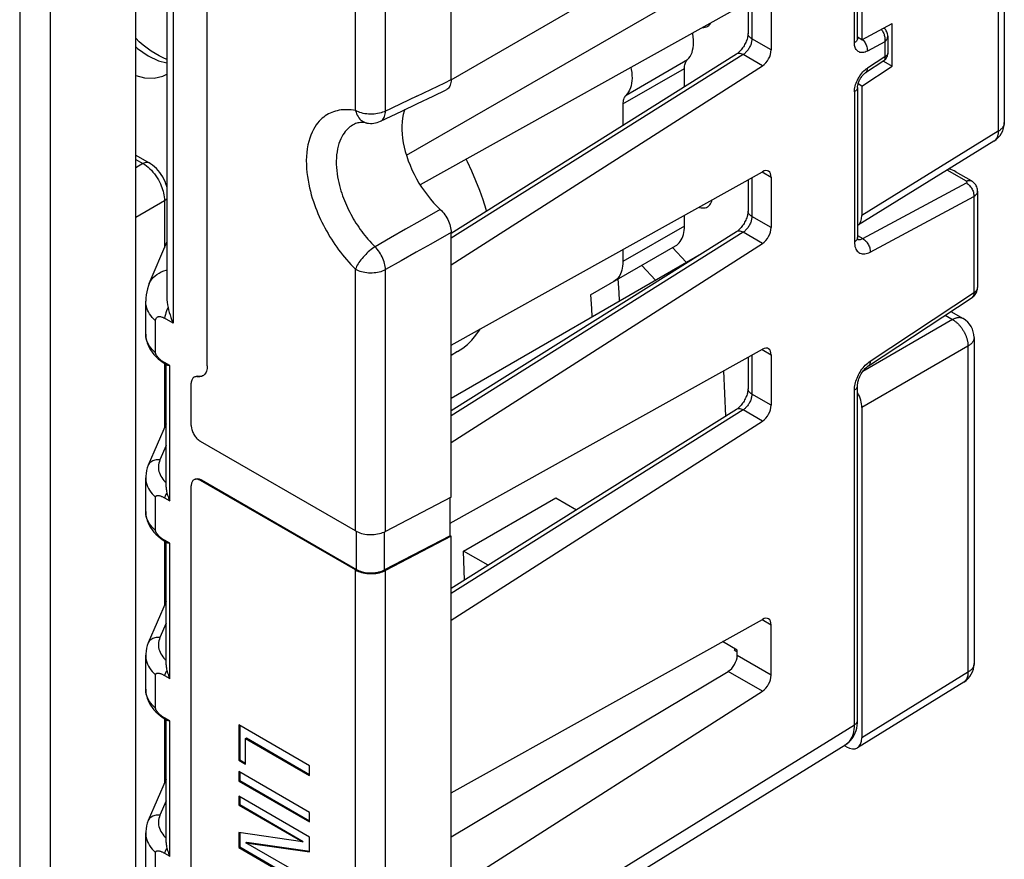
# Model space of a CAD drawing. Units: millimetres. Extents: x 117.7 to 190.4, y 54.5 to 150.6.
# Drawn here: x 167.8 to 190.4, y 69.7 to 89 of the extents above; entities that cross this region are included whole.
import ezdxf

# ---------------------------------------------------------------- set-up
doc = ezdxf.new("R2010")
doc.units = ezdxf.units.MM
doc.header["$LTSCALE"] = 16.335
doc.layers.get('0').update_dxf_attribs({"linetype": 'CONTINUOUS'})
for name, color, linetype in [('ASSI', 7, 'CONTINUOUS'), ('IMPORT_IGES', 7, 'CONTINUOUS'), ('RACCORDO', 7, 'CONTINUOUS')]:
    doc.layers.add(name, color=color, linetype=linetype)

msp = doc.modelspace()

# ---------------------------------------------------------------- linework, layer by layer
at = {"color": 7, "linetype": 'CONTINUOUS'}
for p, q in [((170.439, 66.864), (170.439, 109.157)), ((190.4, 94.103), (190.4, 86.638)), ((177.687, 87.625), (177.687, 93.705)), ((171.297, 93.048), (171.297, 82.031)), ((187.127, 92.094), (187.127, 88.544)), ((187.127, 88.544), (187.822, 88.917)), ((187.822, 87.937), (187.822, 88.917)), ((187.127, 88.544), (187.027, 88.602)), ((187.626, 88.05), (187.822, 87.937)), ((187.127, 87.479), (187.822, 87.937)), ((187.127, 87.479), (187.04, 87.529)), ((187.127, 87.479), (187.127, 84.5)), ((190.163, 86.213), (187.028, 84.274)), ((177.687, 78.029), (177.687, 84.109)), ((170.669, 82.534), (170.669, 82.534)), ((171.297, 82.031), (171.1, 82.145)), ((189.17, 82.297), (189.455, 82.133)), ((170.896, 81.347), (170.896, 82.086)), ((170.669, 81.78), (170.669, 81.781)), ((189.705, 81.7), (189.705, 74.206)), ((171.223, 81.053), (171.1, 81.124)), ((171.141, 81.081), (171.141, 81.081)), ((171.223, 77.946), (171.223, 81.053)), ((187.127, 80.092), (187.127, 72.498)), ((170.669, 78.479), (170.669, 78.478)), ((170.896, 77.265), (170.896, 78.028)), ((171.1, 78.017), (171.223, 77.946)), ((177.687, 78.029), (176.179, 77.245)), ((177.666, 77.143), (177.666, 78.018)), ((170.669, 77.698), (170.669, 77.698)), ((171.223, 76.971), (171.1, 77.041)), ((171.141, 76.998), (171.141, 76.998)), ((171.223, 73.864), (171.223, 76.971)), ((177.666, 77.143), (176.159, 76.36)), ((177.687, 77.131), (176.179, 76.347)), ((177.687, 77.131), (177.666, 77.143)), ((177.687, 61.454), (177.687, 77.131)), ((184.226, 74.539), (184.193, 74.52)), ((184.193, 74.52), (184.263, 74.479)), ((170.669, 74.396), (170.669, 74.396)), ((170.896, 73.183), (170.896, 73.946)), ((171.1, 73.934), (171.223, 73.864)), ((189.468, 73.781), (187.028, 72.272)), ((170.669, 73.616), (170.669, 73.616)), ((171.223, 72.888), (171.1, 72.959)), ((171.141, 72.916), (171.141, 72.916)), ((171.223, 69.781), (171.223, 72.888)), ((174.434, 71.856), (172.808, 72.795)), ((172.808, 72.795), (172.808, 71.985)), ((172.829, 72.783), (172.829, 71.997)), ((172.961, 72.486), (172.982, 72.498)), ((172.961, 72.486), (174.434, 71.635)), ((172.961, 71.897), (172.961, 72.486)), ((172.982, 72.498), (174.434, 71.66)), ((186.774, 72.294), (186.72, 72.325)), ((172.808, 71.985), (172.829, 71.997)), ((172.808, 71.985), (172.961, 71.897)), ((172.829, 71.997), (172.961, 71.921)), ((174.434, 71.635), (174.434, 71.856)), ((174.434, 70.787), (172.808, 71.726)), ((172.808, 71.726), (172.808, 71.505)), ((172.808, 71.505), (172.829, 71.517)), ((172.808, 71.505), (174.434, 70.566)), ((172.829, 71.713), (172.829, 71.517)), ((172.829, 71.517), (174.434, 70.59)), ((174.434, 70.22), (172.808, 71.159)), ((172.808, 71.159), (172.808, 70.953)), ((172.829, 71.146), (172.829, 70.966)), ((172.808, 70.953), (172.829, 70.966)), ((172.808, 70.953), (174.27, 70.109)), ((172.829, 70.966), (174.291, 70.121)), ((174.434, 70.566), (174.434, 70.787)), ((170.669, 70.314), (170.669, 70.314)), ((174.27, 70.109), (172.808, 70.322)), ((172.808, 70.322), (172.808, 69.979)), ((172.829, 70.322), (172.829, 69.992)), ((174.434, 69.877), (174.434, 70.22)), ((172.808, 69.979), (172.829, 69.992)), ((172.808, 69.979), (174.434, 69.04)), ((172.829, 69.992), (174.434, 69.065)), ((172.972, 70.09), (172.994, 70.102)), ((172.972, 70.09), (174.434, 69.877)), ((174.434, 69.246), (172.972, 70.09)), ((172.994, 70.102), (174.437, 69.892)), ((174.27, 70.109), (174.291, 70.121)), ((170.896, 66.978), (170.896, 69.863)), ((171.1, 69.852), (171.223, 69.781))]:
    msp.add_line(p, q, dxfattribs=at)
at = {"color": 250, "linetype": 'CONTINUOUS'}
for p, q in [((167.773, 108.026), (167.773, 65.848)), ((168.471, 108.02), (168.471, 65.843)), ((190.26, 93.917), (190.26, 86.438)), ((175.491, 86.915), (175.491, 92.931)), ((176.179, 86.905), (176.179, 92.921)), ((190.26, 86.438), (187.127, 84.5)), ((190.4, 86.638), (190.4, 86.635)), ((175.491, 77.255), (175.491, 83.272)), ((176.179, 77.245), (176.179, 83.261)), ((189.211, 82.111), (187.149, 80.921)), ((189.565, 81.499), (187.127, 80.092)), ((189.565, 81.514), (189.565, 74.006)), ((175.512, 76.369), (175.512, 77.244)), ((176.159, 76.36), (176.159, 77.235)), ((175.491, 60.681), (175.491, 76.357)), ((176.179, 60.671), (176.179, 76.347)), ((189.577, 74.013), (187.127, 72.498)), ((189.705, 74.206), (189.705, 74.204))]:
    msp.add_line(p, q, dxfattribs=at)
for points in [[(190.26, 86.438), (190.26, 86.424), (190.259, 86.41), (190.258, 86.396), (190.257, 86.383), (190.255, 86.37), (190.253, 86.358), (190.25, 86.346), (190.247, 86.334), (190.244, 86.322), (190.24, 86.311), (190.236, 86.301), (190.231, 86.29), (190.226, 86.281), (190.22, 86.271), (190.214, 86.262), (190.208, 86.254), (190.201, 86.246), (190.194, 86.238), (190.187, 86.231), (190.179, 86.224), (190.171, 86.218), (190.163, 86.213)], [(190.4, 86.635), (190.399, 86.626), (190.398, 86.616), (190.397, 86.606), (190.395, 86.596), (190.392, 86.586), (190.388, 86.576), (190.384, 86.567), (190.38, 86.557), (190.375, 86.548), (190.369, 86.538), (190.363, 86.529), (190.356, 86.52), (190.348, 86.511), (190.341, 86.502), (190.332, 86.493), (190.323, 86.485), (190.314, 86.476), (190.304, 86.468), (190.294, 86.46), (190.283, 86.452), (190.271, 86.445), (190.26, 86.438)], [(170.896, 82.086), (170.857, 82.124), (170.821, 82.163), (170.788, 82.203), (170.759, 82.244), (170.734, 82.286), (170.713, 82.328), (170.697, 82.372), (170.684, 82.416), (170.675, 82.461), (170.67, 82.506), (170.669, 82.534)], [(171.183, 82.392), (171.165, 82.351), (171.149, 82.31), (171.134, 82.268), (171.121, 82.227), (171.11, 82.186), (171.1, 82.145)], [(189.039, 82.211), (189.224, 82.104), (189.236, 82.096), (189.249, 82.088), (189.261, 82.079), (189.274, 82.07), (189.286, 82.061), (189.298, 82.051), (189.31, 82.04), (189.322, 82.029), (189.334, 82.018), (189.346, 82.006), (189.357, 81.994), (189.368, 81.982), (189.379, 81.969), (189.39, 81.956), (189.401, 81.943), (189.411, 81.929), (189.421, 81.915), (189.431, 81.901), (189.441, 81.886), (189.45, 81.871), (189.459, 81.856), (189.468, 81.841), (189.476, 81.826), (189.485, 81.811), (189.492, 81.795), (189.5, 81.779), (189.507, 81.764), (189.513, 81.748), (189.52, 81.732), (189.526, 81.716), (189.531, 81.7), (189.536, 81.684), (189.541, 81.668), (189.545, 81.652), (189.549, 81.636), (189.553, 81.62), (189.556, 81.605), (189.558, 81.589), (189.56, 81.574), (189.562, 81.558), (189.563, 81.543), (189.564, 81.528), (189.565, 81.514)], [(189.455, 82.133), (189.453, 82.134), (189.444, 82.138), (189.435, 82.143), (189.426, 82.146), (189.416, 82.149), (189.406, 82.152), (189.396, 82.154), (189.385, 82.155), (189.375, 82.156), (189.364, 82.156), (189.353, 82.156), (189.342, 82.155), (189.331, 82.154), (189.319, 82.152), (189.307, 82.149), (189.296, 82.147), (189.284, 82.143), (189.272, 82.139), (189.26, 82.135), (189.248, 82.13), (189.236, 82.124), (189.223, 82.118), (189.211, 82.111)], [(170.896, 81.347), (170.857, 81.385), (170.82, 81.423), (170.788, 81.462), (170.759, 81.502), (170.734, 81.543), (170.713, 81.584), (170.696, 81.626), (170.683, 81.669), (170.674, 81.712), (170.67, 81.756), (170.669, 81.78)], [(189.705, 81.7), (189.705, 81.697), (189.705, 81.687), (189.704, 81.677), (189.702, 81.667), (189.7, 81.657), (189.697, 81.648), (189.694, 81.638), (189.69, 81.628), (189.685, 81.619), (189.68, 81.609), (189.674, 81.6), (189.668, 81.59), (189.661, 81.581), (189.654, 81.572), (189.646, 81.563), (189.637, 81.555), (189.629, 81.546), (189.619, 81.538), (189.609, 81.53), (189.599, 81.522), (189.588, 81.514), (189.577, 81.506), (189.565, 81.499)], [(171.1, 81.124), (171.107, 81.112), (171.116, 81.102), (171.125, 81.093), (171.134, 81.085), (171.141, 81.081)], [(170.669, 78.478), (170.67, 78.457), (170.674, 78.411), (170.682, 78.366), (170.695, 78.321), (170.711, 78.276), (170.732, 78.232), (170.757, 78.189), (170.786, 78.147), (170.819, 78.106), (170.856, 78.067), (170.896, 78.028)], [(171.156, 78.131), (171.145, 78.113), (171.134, 78.094), (171.125, 78.075), (171.116, 78.056), (171.107, 78.036), (171.1, 78.017)], [(170.896, 77.265), (170.857, 77.302), (170.82, 77.34), (170.788, 77.38), (170.759, 77.42), (170.734, 77.461), (170.713, 77.502), (170.696, 77.544), (170.683, 77.587), (170.674, 77.63), (170.67, 77.673), (170.669, 77.698)], [(171.1, 77.041), (171.107, 77.03), (171.116, 77.02), (171.125, 77.011), (171.134, 77.003), (171.141, 76.998)], [(170.669, 74.396), (170.67, 74.374), (170.674, 74.329), (170.682, 74.283), (170.695, 74.238), (170.711, 74.194), (170.732, 74.15), (170.757, 74.107), (170.786, 74.065), (170.819, 74.024), (170.856, 73.984), (170.896, 73.946)], [(171.156, 74.049), (171.145, 74.031), (171.134, 74.012), (171.125, 73.993), (171.116, 73.973), (171.107, 73.954), (171.1, 73.934)], [(189.565, 74.006), (189.565, 73.992), (189.564, 73.978), (189.563, 73.965), (189.562, 73.951), (189.56, 73.939), (189.558, 73.926), (189.556, 73.914), (189.553, 73.902), (189.549, 73.891), (189.545, 73.88), (189.541, 73.869), (189.536, 73.859), (189.531, 73.849), (189.526, 73.839), (189.52, 73.83), (189.513, 73.822), (189.507, 73.814), (189.5, 73.806), (189.492, 73.799), (189.485, 73.793), (189.476, 73.787), (189.468, 73.781)], [(189.705, 74.204), (189.705, 74.194), (189.704, 74.184), (189.702, 74.174), (189.7, 74.164), (189.697, 74.154), (189.694, 74.145), (189.69, 74.135), (189.685, 74.125), (189.68, 74.116), (189.674, 74.106), (189.668, 74.097), (189.661, 74.088), (189.654, 74.079), (189.646, 74.07), (189.637, 74.061), (189.629, 74.053), (189.619, 74.044), (189.609, 74.036), (189.599, 74.028), (189.588, 74.021), (189.577, 74.013)], [(170.896, 73.183), (170.857, 73.22), (170.82, 73.258), (170.788, 73.297), (170.759, 73.337), (170.734, 73.378), (170.713, 73.42), (170.696, 73.462), (170.683, 73.504), (170.674, 73.547), (170.67, 73.591), (170.669, 73.616)], [(171.1, 72.959), (171.107, 72.948), (171.116, 72.937), (171.125, 72.928), (171.134, 72.92), (171.141, 72.916)], [(170.669, 70.314), (170.67, 70.292), (170.674, 70.246), (170.682, 70.201), (170.695, 70.156), (170.711, 70.111), (170.732, 70.068), (170.757, 70.025), (170.786, 69.983), (170.819, 69.942), (170.856, 69.902), (170.896, 69.863)], [(171.156, 69.967), (171.145, 69.948), (171.134, 69.93), (171.125, 69.911), (171.116, 69.891), (171.107, 69.872), (171.1, 69.852)]]:
    msp.add_lwpolyline(points, dxfattribs=at)
at = {"color": 7, "linetype": 'CONTINUOUS'}
for points in [[(171.183, 82.392), (171.195, 82.336), (171.21, 82.277), (171.228, 82.218), (171.248, 82.157), (171.271, 82.094), (171.297, 82.031)], [(170.896, 82.086), (170.897, 82.1), (170.899, 82.114), (170.903, 82.126), (170.908, 82.138), (170.914, 82.148), (170.922, 82.157), (170.931, 82.165), (170.941, 82.171), (170.953, 82.176), (170.965, 82.179), (170.979, 82.18), (170.994, 82.181), (171.01, 82.179), (171.027, 82.175), (171.044, 82.17), (171.062, 82.164), (171.081, 82.155), (171.1, 82.145)], [(171.047, 81.158), (171.035, 81.166), (171.024, 81.175), (171.012, 81.184), (171.001, 81.193), (170.991, 81.203), (170.981, 81.212), (170.971, 81.222), (170.961, 81.231), (170.952, 81.241), (170.944, 81.251), (170.936, 81.261), (170.929, 81.271), (170.922, 81.281), (170.915, 81.291), (170.91, 81.301), (170.905, 81.311), (170.902, 81.32), (170.899, 81.33), (170.897, 81.339), (170.896, 81.347)], [(171.1, 81.124), (171.086, 81.132), (171.073, 81.14), (171.06, 81.149), (171.047, 81.158)], [(171.223, 81.053), (171.208, 81.054), (171.194, 81.056), (171.183, 81.059), (171.172, 81.063), (171.167, 81.066)], [(170.896, 78.028), (170.897, 78.036), (170.899, 78.043), (170.901, 78.049), (170.905, 78.054), (170.91, 78.059), (170.915, 78.063), (170.921, 78.066), (170.928, 78.068), (170.936, 78.069), (170.944, 78.07), (170.952, 78.07), (170.961, 78.069), (170.97, 78.068), (170.98, 78.066), (170.99, 78.064), (171.001, 78.061), (171.011, 78.058), (171.023, 78.054), (171.035, 78.049), (171.047, 78.044), (171.06, 78.038), (171.073, 78.032), (171.086, 78.024), (171.1, 78.017)], [(171.156, 78.131), (171.164, 78.103), (171.172, 78.074), (171.183, 78.043), (171.194, 78.012), (171.208, 77.979), (171.223, 77.946)], [(171.047, 77.075), (171.035, 77.084), (171.024, 77.093), (171.012, 77.102), (171.001, 77.111), (170.991, 77.12), (170.981, 77.13), (170.971, 77.139), (170.961, 77.149), (170.952, 77.159), (170.944, 77.169), (170.936, 77.179), (170.929, 77.188), (170.922, 77.198), (170.915, 77.208), (170.91, 77.218), (170.905, 77.228), (170.902, 77.238), (170.899, 77.247), (170.897, 77.256), (170.896, 77.265)], [(175.491, 77.255), (175.523, 77.239), (175.556, 77.224), (175.591, 77.211), (175.628, 77.199), (175.667, 77.19), (175.707, 77.182), (175.748, 77.176), (175.79, 77.172), (175.832, 77.171), (175.874, 77.171), (175.916, 77.174), (175.957, 77.178), (175.998, 77.185), (176.038, 77.193), (176.076, 77.203), (176.112, 77.215), (176.146, 77.229), (176.179, 77.245)], [(171.1, 77.041), (171.086, 77.05), (171.073, 77.058), (171.06, 77.067), (171.047, 77.075)], [(171.223, 76.971), (171.208, 76.972), (171.194, 76.974), (171.183, 76.977), (171.172, 76.981), (171.167, 76.984)], [(175.491, 76.357), (175.523, 76.341), (175.556, 76.326), (175.591, 76.313), (175.628, 76.301), (175.667, 76.291), (175.707, 76.284), (175.748, 76.278), (175.79, 76.274), (175.832, 76.273), (175.874, 76.273), (175.916, 76.276), (175.957, 76.28), (175.998, 76.286), (176.038, 76.295), (176.076, 76.305), (176.112, 76.317), (176.146, 76.331), (176.179, 76.347)], [(175.512, 76.369), (175.542, 76.354), (175.573, 76.34), (175.606, 76.327), (175.641, 76.317), (175.678, 76.308), (175.715, 76.3), (175.754, 76.295), (175.793, 76.292), (175.832, 76.29), (175.872, 76.29), (175.912, 76.293), (175.951, 76.297), (175.989, 76.303), (176.026, 76.311), (176.062, 76.321), (176.096, 76.332), (176.128, 76.345), (176.159, 76.36)], [(171.156, 74.049), (171.164, 74.021), (171.172, 73.991), (171.183, 73.961), (171.194, 73.929), (171.208, 73.897), (171.223, 73.864)], [(170.896, 73.946), (170.897, 73.954), (170.899, 73.961), (170.901, 73.967), (170.905, 73.972), (170.91, 73.977), (170.915, 73.98), (170.921, 73.983), (170.928, 73.985), (170.936, 73.987), (170.944, 73.987), (170.952, 73.987), (170.961, 73.987), (170.97, 73.986), (170.98, 73.984), (170.99, 73.982), (171.001, 73.979), (171.011, 73.975), (171.023, 73.971), (171.035, 73.967), (171.047, 73.962), (171.06, 73.956), (171.073, 73.949), (171.086, 73.942), (171.1, 73.934)], [(171.047, 72.993), (171.035, 73.002), (171.024, 73.011), (171.012, 73.02), (171.001, 73.029), (170.991, 73.038), (170.981, 73.047), (170.971, 73.057), (170.961, 73.067), (170.952, 73.076), (170.944, 73.086), (170.936, 73.096), (170.929, 73.106), (170.922, 73.116), (170.915, 73.126), (170.91, 73.136), (170.905, 73.146), (170.902, 73.156), (170.899, 73.165), (170.897, 73.174), (170.896, 73.183)], [(171.1, 72.959), (171.086, 72.967), (171.073, 72.976), (171.06, 72.984), (171.047, 72.993)], [(171.223, 72.888), (171.208, 72.889), (171.194, 72.892), (171.183, 72.895), (171.172, 72.898), (171.167, 72.901)], [(171.156, 69.967), (171.164, 69.938), (171.172, 69.909), (171.183, 69.878), (171.194, 69.847), (171.208, 69.814), (171.223, 69.781)], [(170.896, 69.863), (170.897, 69.871), (170.899, 69.878), (170.901, 69.884), (170.905, 69.89), (170.91, 69.894), (170.915, 69.898), (170.921, 69.901), (170.928, 69.903), (170.936, 69.904), (170.944, 69.905), (170.952, 69.905), (170.961, 69.905), (170.97, 69.903), (170.98, 69.902), (170.99, 69.899), (171.001, 69.896), (171.011, 69.893), (171.023, 69.889), (171.035, 69.884), (171.047, 69.879), (171.06, 69.873), (171.073, 69.867), (171.086, 69.86), (171.1, 69.852)]]:
    msp.add_lwpolyline(points, dxfattribs=at)
for centre, start, end in [((189.9, 86.638), 301.7333, 0.0003), ((189.205, 81.7), 0.0008, 59.9992), ((189.205, 74.206), 301.7333, 0.0003)]:
    msp.add_arc(centre, 0.5, start, end, dxfattribs=at)
for centre, ratio, start_param, end_param in [((186.773, 84.705), 0.577156, -3.124146, -2.356395), ((186.773, 80.296), 0.577508, -2.356091, -1.583146), ((186.773, 72.703), 0.577156, 2.356298, 3.92679)]:
    msp.add_ellipse(centre, major_axis=(-0.25, 0.433), ratio=ratio, start_param=start_param, end_param=end_param, dxfattribs=at)
at = {"layer": 'ASSI', "color": 7, "linetype": 'CONTINUOUS'}
msp.add_line((170.439, 66.864), (170.439, 109.157), dxfattribs=at)
at = {"layer": 'ASSI', "color": 250, "linetype": 'CONTINUOUS'}
for p, q in [((167.773, 108.026), (167.773, 65.848)), ((168.471, 108.02), (168.471, 65.843))]:
    msp.add_line(p, q, dxfattribs=at)
at = {"layer": 'ASSI', "color": 7, "linetype": 'CONTINUOUS'}
for points in [[(170.439, 88.376), (170.479, 88.341), (170.722, 88.174), (170.965, 88.06), (171.155, 88.009)], [(170.439, 87.723), (170.642, 87.669), (170.864, 87.658), (171.062, 87.706), (171.157, 87.748)]]:
    msp.add_lwpolyline(points, dxfattribs=at)
at = {"layer": 'IMPORT_IGES', "color": 250, "linetype": 'CONTINUOUS'}
for p, q in [((181.707, 87.271), (183.121, 88.088)), ((181.635, 87.066), (183.049, 87.883)), ((183.049, 84.262), (181.635, 83.446))]:
    msp.add_line(p, q, dxfattribs=at)
at = {"layer": 'IMPORT_IGES', "color": 7, "linetype": 'CONTINUOUS'}
for p, q in [((183.049, 87.462), (183.049, 87.883)), ((181.635, 87.066), (181.635, 86.574)), ((183.049, 84.262), (183.049, 84.512)), ((180.889, 82.677), (182.842, 83.805)), ((181.635, 83.724), (181.635, 83.446)), ((183.092, 83.429), (182.774, 83.765)), ((177.687, 80.309), (183.442, 83.631)), ((182.067, 83.357), (182.385, 83.021)), ((181.548, 82.734), (181.526, 83.045)), ((181.554, 82.541), (181.548, 82.734)), ((177.835, 81.376), (177.687, 81.29)), ((183.997, 79.893), (183.957, 80.935)), ((177.972, 76.793), (180.094, 78.018)), ((180.094, 78.018), (180.572, 77.741)), ((178.54, 76.465), (177.972, 76.793)), ((177.998, 76.124), (177.972, 76.793))]:
    msp.add_line(p, q, dxfattribs=at)
for points in [[(183.58, 88.849), (183.585, 88.852), (183.609, 88.87), (183.631, 88.892), (183.65, 88.919), (183.657, 88.933)], [(183.121, 88.088), (183.152, 88.122), (183.18, 88.161), (183.203, 88.204), (183.223, 88.251), (183.238, 88.303), (183.25, 88.358), (183.257, 88.416), (183.26, 88.477), (183.258, 88.541), (183.252, 88.607), (183.242, 88.675), (183.237, 88.699)], [(183.462, 88.824), (183.465, 88.824), (183.497, 88.824), (183.529, 88.829), (183.558, 88.838), (183.58, 88.849)], [(183.049, 87.883), (183.05, 87.912), (183.053, 87.939), (183.058, 87.965), (183.064, 87.99), (183.072, 88.013), (183.082, 88.035), (183.093, 88.054), (183.106, 88.072), (183.121, 88.088)], [(181.817, 87.908), (181.828, 87.858), (181.838, 87.79), (181.844, 87.724), (181.845, 87.661), (181.843, 87.599), (181.836, 87.541), (181.824, 87.486), (181.809, 87.434), (181.789, 87.387), (181.766, 87.344), (181.738, 87.306)], [(181.738, 87.306), (181.692, 87.256), (181.679, 87.238), (181.668, 87.218), (181.658, 87.197), (181.65, 87.173), (181.644, 87.148), (181.639, 87.122), (181.636, 87.095), (181.635, 87.066)], [(178.499, 84.603), (178.489, 84.64), (178.422, 84.86), (178.345, 85.081), (178.259, 85.303), (178.165, 85.522), (178.063, 85.739), (178.032, 85.8)], [(183.58, 84.701), (183.585, 84.704), (183.609, 84.723), (183.631, 84.745), (183.65, 84.771), (183.665, 84.801), (183.678, 84.835), (183.685, 84.866)], [(183.378, 84.695), (183.395, 84.689), (183.43, 84.68), (183.465, 84.676), (183.497, 84.676), (183.529, 84.681), (183.558, 84.691), (183.58, 84.701)], [(182.842, 83.805), (182.874, 83.825), (182.903, 83.85), (182.93, 83.878), (182.954, 83.909), (182.976, 83.943), (182.995, 83.981), (183.012, 84.022), (183.025, 84.065), (183.036, 84.111), (183.043, 84.159), (183.048, 84.209), (183.049, 84.262)], [(181.635, 83.446), (181.633, 83.393), (181.629, 83.342), (181.621, 83.294), (181.611, 83.248), (181.597, 83.205), (181.581, 83.164), (181.562, 83.127), (181.54, 83.092), (181.516, 83.061), (181.489, 83.033), (181.46, 83.009), (181.428, 82.988)], [(180.889, 82.677), (180.912, 82.366), (180.918, 82.174)], [(177.835, 81.376), (177.954, 81.453), (178.063, 81.541), (178.165, 81.639), (178.258, 81.75), (178.343, 81.871), (178.361, 81.901)]]:
    msp.add_lwpolyline(points, dxfattribs=at)
at = {"layer": 'RACCORDO', "color": 7, "linetype": 'CONTINUOUS'}
for p, q in [((171.155, 93.017), (171.155, 82.646)), ((172.084, 81.048), (172.084, 93.073)), ((187.027, 88.573), (187.027, 91.932)), ((184.842, 89.592), (176.973, 85.211)), ((184.51, 89.408), (184.51, 88.687)), ((185.043, 89.468), (185.043, 88.308)), ((187.721, 88.624), (187.721, 88.226)), ((184.245, 88.213), (177.687, 84.093)), ((187.631, 88.059), (187.21, 87.782)), ((177.687, 83.372), (184.842, 87.943)), ((177.274, 87.248), (177.572, 87.391)), ((187.027, 87.446), (187.027, 83.996)), ((176.916, 87.077), (177.274, 87.248)), ((176.061, 86.668), (176.554, 86.904)), ((176.554, 86.904), (176.916, 87.077)), ((170.439, 85.89), (170.751, 85.71)), ((177.687, 81.526), (184.842, 85.51)), ((184.51, 85.325), (184.51, 84.605)), ((185.043, 85.385), (185.043, 84.226)), ((189.646, 85.297), (189.282, 85.507)), ((189.786, 85.061), (189.786, 82.85)), ((184.245, 84.131), (177.687, 80.011)), ((170.751, 82.938), (171.155, 83.894)), ((177.687, 79.289), (184.842, 83.861)), ((187.276, 81.048), (189.659, 82.62)), ((170.669, 81.781), (170.669, 82.534)), ((177.666, 77.432), (184.842, 81.428)), ((184.51, 81.243), (184.51, 80.522)), ((185.043, 81.303), (185.043, 80.143)), ((171.134, 81.085), (171.167, 81.066)), ((171.14, 78.261), (171.14, 81.081)), ((171.715, 79.68), (171.715, 80.649)), ((187.027, 72.901), (187.027, 80.592)), ((184.245, 80.048), (177.687, 75.929)), ((171.14, 79.716), (170.729, 78.763)), ((177.687, 75.207), (184.842, 79.778)), ((175.491, 77.255), (171.928, 79.313)), ((170.669, 77.698), (170.669, 78.478)), ((171.715, 63.106), (171.715, 78.292)), ((175.491, 76.357), (171.928, 78.415)), ((171.949, 78.427), (175.512, 76.369)), ((171.134, 77.003), (171.167, 76.984)), ((171.14, 74.178), (171.14, 76.998)), ((171.14, 75.634), (170.729, 74.681)), ((177.687, 71.238), (184.842, 75.222)), ((185.043, 73.938), (185.043, 75.098)), ((184.262, 74.518), (183.925, 74.712)), ((184.262, 74.389), (184.262, 74.518)), ((170.669, 73.616), (170.669, 74.396)), ((177.687, 70.226), (184.053, 74.028)), ((177.687, 69.002), (184.842, 73.573)), ((171.134, 72.92), (171.167, 72.901)), ((171.14, 70.096), (171.14, 72.916)), ((177.687, 66.739), (186.759, 72.349)), ((171.14, 71.551), (170.729, 70.598)), ((170.669, 67.411), (170.669, 70.314))]:
    msp.add_line(p, q, dxfattribs=at)
at = {"layer": 'RACCORDO', "color": 250, "linetype": 'CONTINUOUS'}
for p, q in [((177.688, 87.623), (186.461, 92.689)), ((176.66, 85.887), (186.956, 91.832)), ((186.956, 88.472), (186.956, 91.832)), ((184.598, 89.457), (184.598, 88.565)), ((185.043, 88.308), (184.598, 88.565)), ((187.651, 88.496), (187.253, 88.283)), ((187.651, 88.496), (187.651, 88.153)), ((171.155, 88.086), (171.069, 88.123)), ((184.397, 88.2), (177.687, 83.984)), ((184.842, 87.943), (184.397, 88.2)), ((187.651, 88.153), (187.253, 87.89)), ((186.956, 87.346), (186.956, 83.896)), ((175.753, 86.628), (175.753, 86.628)), ((170.439, 85.793), (170.605, 85.697)), ((170.605, 85.697), (170.439, 85.602)), ((189.53, 85.29), (189.085, 85.547)), ((184.598, 85.374), (184.598, 84.482)), ((184.838, 85.504), (185.043, 85.385)), ((187.148, 83.974), (189.531, 85.251)), ((187.319, 83.664), (189.701, 84.942)), ((189.701, 84.964), (189.701, 82.728)), ((171.1, 84.84), (170.439, 84.459)), ((171.1, 84.84), (171.1, 83.763)), ((177.436, 84.644), (176.971, 84.377)), ((185.043, 84.226), (184.598, 84.482)), ((176.641, 84.188), (176.298, 83.991)), ((176.971, 84.377), (176.641, 84.188)), ((176.298, 83.991), (175.94, 83.786)), ((177.687, 84.109), (177.218, 83.845)), ((184.397, 84.117), (177.687, 79.902)), ((184.842, 83.861), (184.397, 84.117)), ((187.013, 83.962), (187.021, 83.958)), ((187.027, 84.044), (187.148, 83.974)), ((187.064, 83.949), (187.08, 83.95)), ((177.218, 83.845), (176.886, 83.658)), ((176.886, 83.658), (176.54, 83.464)), ((176.54, 83.464), (176.179, 83.261)), ((187.319, 81.157), (189.718, 82.74)), ((184.598, 81.292), (184.598, 80.4)), ((184.838, 81.421), (185.043, 81.303)), ((171.1, 81.106), (171.1, 79.624)), ((171.875, 80.811), (171.854, 80.799)), ((185.043, 80.143), (184.598, 80.4)), ((186.956, 72.801), (186.956, 80.492)), ((184.397, 80.035), (177.687, 75.82)), ((184.842, 79.778), (184.397, 80.035)), ((171.14, 79.216), (170.997, 78.885)), ((171.949, 78.427), (171.928, 78.415)), ((171.1, 77.024), (171.1, 75.541)), ((171.14, 75.134), (170.997, 74.803)), ((184.838, 75.216), (185.043, 75.098)), ((185.043, 73.938), (184.262, 74.389)), ((184.842, 73.573), (184.053, 74.028)), ((171.1, 72.942), (171.1, 71.459)), ((177.687, 67.069), (186.956, 72.801)), ((186.759, 72.349), (186.777, 72.361)), ((171.14, 71.051), (170.997, 70.72))]:
    msp.add_line(p, q, dxfattribs=at)
for points in [[(187.568, 88.78), (187.572, 88.776), (187.585, 88.761), (187.597, 88.744)], [(187.597, 88.744), (187.608, 88.726), (187.619, 88.707), (187.628, 88.687), (187.636, 88.667), (187.642, 88.646), (187.648, 88.624), (187.652, 88.603), (187.655, 88.581), (187.656, 88.559), (187.656, 88.538), (187.654, 88.517), (187.651, 88.496)], [(171.069, 88.123), (170.977, 88.17), (170.884, 88.223), (170.792, 88.283), (170.701, 88.349), (170.61, 88.421), (170.52, 88.498), (170.439, 88.575)], [(184.598, 88.565), (184.598, 88.547), (184.596, 88.528), (184.593, 88.509), (184.589, 88.489), (184.585, 88.469), (184.579, 88.449), (184.572, 88.429), (184.564, 88.409), (184.555, 88.389), (184.545, 88.369), (184.534, 88.35), (184.523, 88.331), (184.511, 88.313), (184.498, 88.296), (184.485, 88.279), (184.471, 88.263), (184.456, 88.248), (184.442, 88.234), (184.427, 88.221), (184.412, 88.21), (184.397, 88.2)], [(184.598, 88.565), (184.577, 88.578), (184.559, 88.593), (184.543, 88.608), (184.53, 88.625), (184.521, 88.642), (184.514, 88.659), (184.511, 88.677), (184.51, 88.687)], [(187.027, 88.573), (187.026, 88.567), (187.024, 88.552), (187.019, 88.537), (187.011, 88.523), (187.001, 88.509), (186.988, 88.496), (186.973, 88.484), (186.956, 88.472)], [(187.253, 88.283), (187.226, 88.27), (187.201, 88.26), (187.175, 88.253), (187.151, 88.249), (187.126, 88.247), (187.103, 88.249), (187.082, 88.253), (187.061, 88.261), (187.042, 88.271), (187.025, 88.284), (187.009, 88.3), (186.996, 88.318), (186.984, 88.338), (186.974, 88.362), (186.966, 88.387), (186.961, 88.413), (186.958, 88.442), (186.956, 88.472)], [(187.061, 88.582), (187.06, 88.582), (187.049, 88.578), (187.038, 88.576), (187.027, 88.576), (187.027, 88.576)], [(187.135, 88.553), (187.137, 88.551), (187.154, 88.533), (187.171, 88.514), (187.186, 88.493), (187.2, 88.471), (187.213, 88.448), (187.224, 88.425), (187.233, 88.401), (187.241, 88.376), (187.247, 88.352), (187.251, 88.328), (187.253, 88.305), (187.253, 88.283)], [(187.651, 88.496), (187.668, 88.512), (187.683, 88.528), (187.696, 88.545), (187.706, 88.563), (187.714, 88.581), (187.719, 88.599), (187.721, 88.617), (187.721, 88.624)], [(184.397, 88.2), (184.375, 88.211), (184.353, 88.22), (184.331, 88.225), (184.311, 88.228), (184.291, 88.228), (184.273, 88.225), (184.256, 88.219), (184.245, 88.213)], [(187.651, 88.153), (187.654, 88.138), (187.656, 88.124), (187.656, 88.11), (187.655, 88.098), (187.652, 88.087), (187.648, 88.078), (187.642, 88.069), (187.636, 88.062), (187.631, 88.059)], [(187.721, 88.226), (187.721, 88.222), (187.719, 88.21), (187.714, 88.199), (187.706, 88.188), (187.696, 88.178), (187.683, 88.169), (187.668, 88.16), (187.651, 88.153)], [(187.126, 87.775), (187.151, 87.802), (187.175, 87.828), (187.201, 87.851), (187.226, 87.871), (187.253, 87.89)], [(187.21, 87.782), (187.213, 87.783), (187.224, 87.793), (187.233, 87.804), (187.241, 87.818), (187.247, 87.834), (187.251, 87.851), (187.253, 87.87), (187.253, 87.89)], [(176.9, 87.249), (177.54, 87.555), (177.687, 87.625)], [(186.984, 87.513), (186.996, 87.548), (187.009, 87.582), (187.025, 87.617), (187.042, 87.65), (187.061, 87.683), (187.082, 87.715), (187.103, 87.746), (187.126, 87.775)], [(186.956, 87.346), (186.958, 87.378), (186.961, 87.41), (186.966, 87.444), (186.974, 87.478), (186.984, 87.513)], [(187.027, 87.446), (187.026, 87.44), (187.024, 87.425), (187.019, 87.411), (187.011, 87.396), (187.001, 87.383), (186.988, 87.37), (186.973, 87.357), (186.956, 87.346)], [(176.9, 87.249), (176.147, 86.889), (176.112, 86.875), (176.076, 86.863), (176.038, 86.853), (175.998, 86.844), (175.958, 86.838), (175.916, 86.833), (175.874, 86.831), (175.832, 86.831), (175.79, 86.832), (175.748, 86.836), (175.707, 86.842), (175.667, 86.849), (175.628, 86.859), (175.591, 86.87), (175.556, 86.884), (175.522, 86.898), (175.491, 86.915)], [(175.491, 86.915), (175.441, 86.923), (175.392, 86.929), (175.344, 86.933), (175.296, 86.935), (175.25, 86.935), (175.204, 86.932), (175.158, 86.928), (175.114, 86.921), (175.071, 86.912), (175.028, 86.901), (174.987, 86.888), (174.947, 86.873), (174.908, 86.856), (174.87, 86.837), (174.832, 86.816), (174.796, 86.792), (174.76, 86.766), (174.724, 86.737), (174.689, 86.705), (174.654, 86.669), (174.62, 86.629), (174.586, 86.584), (174.553, 86.534), (174.521, 86.48), (174.491, 86.419), (174.463, 86.353), (174.437, 86.282), (174.415, 86.205), (174.396, 86.124), (174.381, 86.039), (174.37, 85.952), (174.363, 85.861), (174.36, 85.769), (174.361, 85.677), (174.366, 85.584), (174.374, 85.492), (174.385, 85.401), (174.399, 85.312), (174.415, 85.225), (174.433, 85.141), (174.453, 85.059), (174.474, 84.98), (174.497, 84.903), (174.521, 84.828), (174.546, 84.756), (174.572, 84.685), (174.599, 84.616), (174.627, 84.548), (174.656, 84.48), (174.687, 84.414), (174.718, 84.348), (174.751, 84.282), (174.785, 84.217), (174.821, 84.152), (174.858, 84.088), (174.896, 84.024), (174.935, 83.961), (174.975, 83.899), (175.016, 83.838), (175.058, 83.778), (175.102, 83.718), (175.146, 83.66), (175.191, 83.602), (175.238, 83.545), (175.286, 83.489), (175.335, 83.434), (175.385, 83.379), (175.438, 83.325), (175.491, 83.272)], [(175.491, 86.915), (175.502, 86.878), (175.515, 86.842), (175.531, 86.808), (175.549, 86.777), (175.569, 86.748), (175.591, 86.721), (175.614, 86.698), (175.64, 86.677), (175.667, 86.66), (175.695, 86.646), (175.724, 86.635), (175.753, 86.628)], [(176.061, 86.668), (176.081, 86.68), (176.1, 86.695), (176.117, 86.712), (176.132, 86.733), (176.145, 86.756), (176.157, 86.781), (176.166, 86.809), (176.172, 86.839), (176.177, 86.871), (176.179, 86.905)], [(175.467, 86.605), (175.45, 86.596), (175.42, 86.579), (175.392, 86.56), (175.363, 86.54), (175.335, 86.517), (175.308, 86.491), (175.28, 86.463), (175.253, 86.431), (175.226, 86.396), (175.2, 86.357), (175.175, 86.314), (175.151, 86.266), (175.129, 86.214), (175.109, 86.158), (175.091, 86.098), (175.076, 86.034), (175.065, 85.967), (175.056, 85.898), (175.05, 85.826), (175.048, 85.754), (175.049, 85.681), (175.053, 85.608), (175.059, 85.535), (175.068, 85.464), (175.079, 85.394), (175.091, 85.325), (175.106, 85.259), (175.121, 85.194), (175.138, 85.132), (175.156, 85.071), (175.175, 85.013), (175.195, 84.955), (175.215, 84.899), (175.236, 84.845), (175.259, 84.791), (175.282, 84.738), (175.306, 84.686), (175.33, 84.634), (175.356, 84.582), (175.383, 84.531), (175.411, 84.48), (175.44, 84.429), (175.47, 84.379), (175.501, 84.329), (175.533, 84.28), (175.565, 84.232), (175.598, 84.185), (175.633, 84.138), (175.667, 84.092), (175.703, 84.046), (175.74, 84.001), (175.777, 83.957), (175.816, 83.914), (175.856, 83.87), (175.897, 83.828), (175.94, 83.786)], [(170.751, 85.71), (170.745, 85.714), (170.728, 85.72), (170.71, 85.724), (170.69, 85.724), (170.67, 85.722), (170.649, 85.717), (170.627, 85.708), (170.605, 85.697)], [(170.605, 85.697), (170.645, 85.673), (170.684, 85.645), (170.723, 85.614)], [(170.723, 85.614), (170.762, 85.579), (170.799, 85.542), (170.835, 85.502), (170.869, 85.459), (170.902, 85.415), (170.932, 85.369), (170.96, 85.323), (170.985, 85.277), (171.007, 85.231), (171.026, 85.188), (171.042, 85.145), (171.057, 85.102), (171.069, 85.06), (171.08, 85.019), (171.088, 84.976), (171.095, 84.931), (171.099, 84.886), (171.1, 84.84)], [(189.53, 85.29), (189.548, 85.298), (189.565, 85.304), (189.582, 85.308), (189.599, 85.309), (189.615, 85.308), (189.629, 85.305), (189.643, 85.299), (189.646, 85.297)], [(189.531, 85.251), (189.534, 85.253), (189.536, 85.255), (189.538, 85.257), (189.54, 85.259), (189.542, 85.261), (189.543, 85.263), (189.544, 85.265), (189.545, 85.267), (189.545, 85.27), (189.545, 85.272), (189.544, 85.274), (189.543, 85.277), (189.542, 85.279), (189.541, 85.281), (189.539, 85.283), (189.536, 85.286), (189.533, 85.288), (189.53, 85.29)], [(189.531, 85.251), (189.549, 85.24), (189.568, 85.226), (189.586, 85.21), (189.603, 85.193), (189.619, 85.173), (189.635, 85.153), (189.649, 85.131), (189.661, 85.108), (189.672, 85.084), (189.682, 85.06), (189.689, 85.036), (189.695, 85.012), (189.699, 84.988), (189.701, 84.964)], [(171.155, 84.886), (171.153, 84.884), (171.138, 84.868), (171.12, 84.854), (171.1, 84.84)], [(189.701, 84.942), (189.719, 84.953), (189.734, 84.965), (189.747, 84.977), (189.759, 84.99), (189.768, 85.003), (189.775, 85.017), (189.781, 85.03), (189.784, 85.045), (189.785, 85.059), (189.786, 85.061)], [(184.598, 84.482), (184.598, 84.464), (184.596, 84.446), (184.593, 84.427), (184.589, 84.407), (184.585, 84.387), (184.579, 84.367), (184.572, 84.347), (184.564, 84.327), (184.555, 84.307), (184.545, 84.287), (184.534, 84.268), (184.523, 84.249), (184.511, 84.231), (184.498, 84.213), (184.485, 84.197), (184.471, 84.181), (184.456, 84.166), (184.442, 84.152), (184.427, 84.139), (184.412, 84.127), (184.397, 84.117)], [(184.598, 84.482), (184.577, 84.496), (184.559, 84.51), (184.543, 84.526), (184.53, 84.542), (184.521, 84.56), (184.514, 84.577), (184.511, 84.595), (184.51, 84.605)], [(184.397, 84.117), (184.375, 84.129), (184.353, 84.137), (184.331, 84.143), (184.311, 84.146), (184.291, 84.146), (184.273, 84.143), (184.256, 84.137), (184.245, 84.131)], [(187.027, 83.996), (187.026, 83.99), (187.024, 83.975), (187.019, 83.961), (187.011, 83.946), (187.001, 83.933), (186.988, 83.92)], [(187.021, 83.958), (187.035, 83.953), (187.049, 83.95), (187.064, 83.949)], [(187.08, 83.95), (187.096, 83.953), (187.113, 83.958), (187.13, 83.965), (187.148, 83.974)], [(187.148, 83.974), (187.167, 83.962), (187.185, 83.948), (187.203, 83.932), (187.22, 83.915), (187.237, 83.895), (187.252, 83.875), (187.266, 83.853), (187.278, 83.83), (187.29, 83.806), (187.299, 83.782), (187.307, 83.758), (187.313, 83.734), (187.316, 83.71), (187.318, 83.687), (187.319, 83.664)], [(175.94, 83.786), (175.909, 83.766), (175.878, 83.745), (175.847, 83.721), (175.815, 83.695), (175.784, 83.668), (175.754, 83.64), (175.724, 83.611), (175.694, 83.58), (175.666, 83.549), (175.64, 83.517), (175.614, 83.485), (175.591, 83.453), (175.569, 83.421), (175.549, 83.39), (175.531, 83.359), (175.515, 83.329), (175.502, 83.3), (175.491, 83.272)], [(176.179, 83.261), (176.177, 83.295), (176.173, 83.33), (176.166, 83.367), (176.157, 83.403), (176.146, 83.441), (176.132, 83.478), (176.117, 83.516), (176.1, 83.553), (176.081, 83.59), (176.061, 83.626), (176.039, 83.661), (176.016, 83.695), (175.991, 83.727), (175.966, 83.757), (175.94, 83.786)], [(186.988, 83.92), (186.973, 83.907), (186.956, 83.896)], [(186.956, 83.896), (186.958, 83.859), (186.962, 83.824), (186.968, 83.791), (186.978, 83.761), (186.99, 83.733), (187.004, 83.708), (187.02, 83.686), (187.039, 83.666), (187.06, 83.65), (187.083, 83.638), (187.108, 83.629), (187.134, 83.623), (187.162, 83.621), (187.192, 83.622), (187.222, 83.627), (187.254, 83.636), (187.286, 83.648), (187.319, 83.664)], [(175.491, 83.272), (175.522, 83.255), (175.555, 83.241), (175.591, 83.227), (175.628, 83.216), (175.667, 83.206), (175.707, 83.198), (175.748, 83.193), (175.789, 83.189), (175.831, 83.187), (175.874, 83.188), (175.916, 83.19), (175.957, 83.195), (175.998, 83.201), (176.037, 83.21), (176.076, 83.22), (176.112, 83.232), (176.147, 83.246), (176.179, 83.261)], [(170.751, 82.938), (170.756, 82.949), (170.78, 82.995), (170.81, 83.039), (170.844, 83.08), (170.884, 83.117), (170.927, 83.151), (170.975, 83.181), (171.027, 83.207), (171.082, 83.229), (171.14, 83.246), (171.155, 83.249)], [(189.718, 82.74), (189.734, 82.752), (189.747, 82.764), (189.759, 82.778), (189.768, 82.792), (189.776, 82.806), (189.781, 82.82), (189.784, 82.835), (189.786, 82.85)], [(189.701, 82.728), (189.701, 82.708), (189.699, 82.689), (189.695, 82.672), (189.689, 82.656), (189.682, 82.643), (189.672, 82.631), (189.661, 82.621), (189.659, 82.62)], [(186.981, 80.664), (186.991, 80.699), (187.003, 80.734), (187.016, 80.769), (187.032, 80.804), (187.048, 80.839), (187.066, 80.872), (187.085, 80.905), (187.106, 80.938), (187.129, 80.97), (187.153, 81.002), (187.178, 81.032)], [(187.178, 81.032), (187.205, 81.061), (187.232, 81.088), (187.26, 81.113), (187.289, 81.136), (187.319, 81.157)], [(187.319, 81.157), (187.318, 81.137), (187.316, 81.118), (187.313, 81.1), (187.307, 81.085), (187.299, 81.071), (187.29, 81.059), (187.278, 81.05), (187.276, 81.048)], [(186.956, 80.492), (186.958, 80.526), (186.961, 80.56), (186.965, 80.594), (186.972, 80.629), (186.981, 80.664)], [(186.956, 80.492), (186.973, 80.503), (186.988, 80.515), (187.001, 80.528), (187.011, 80.542), (187.019, 80.556), (187.024, 80.571), (187.026, 80.586), (187.027, 80.592)], [(184.598, 80.4), (184.598, 80.382), (184.596, 80.363), (184.593, 80.344), (184.589, 80.325), (184.585, 80.305), (184.579, 80.285), (184.572, 80.264), (184.564, 80.244), (184.555, 80.224), (184.545, 80.205), (184.534, 80.186), (184.523, 80.167), (184.511, 80.149), (184.498, 80.131), (184.485, 80.114), (184.471, 80.098), (184.456, 80.083), (184.442, 80.069), (184.427, 80.057), (184.412, 80.045), (184.397, 80.035)], [(184.598, 80.4), (184.577, 80.413), (184.559, 80.428), (184.543, 80.444), (184.53, 80.46), (184.521, 80.477), (184.514, 80.495), (184.511, 80.513), (184.51, 80.522)], [(184.397, 80.035), (184.375, 80.046), (184.353, 80.055), (184.331, 80.061), (184.311, 80.063), (184.291, 80.063), (184.273, 80.06), (184.256, 80.054), (184.245, 80.048)], [(170.997, 78.885), (170.967, 78.888), (170.937, 78.888), (170.909, 78.885), (170.881, 78.88), (170.854, 78.873), (170.829, 78.863), (170.806, 78.851), (170.786, 78.836), (170.767, 78.819), (170.751, 78.801), (170.738, 78.781), (170.729, 78.763)], [(170.997, 78.885), (170.983, 78.847), (170.972, 78.809), (170.965, 78.772), (170.962, 78.735), (170.962, 78.697), (170.966, 78.66), (170.973, 78.624), (170.984, 78.587), (170.998, 78.551), (171.016, 78.516), (171.037, 78.481), (171.061, 78.448), (171.088, 78.415), (171.119, 78.383), (171.14, 78.364)], [(170.997, 74.803), (170.967, 74.805), (170.937, 74.806), (170.909, 74.803), (170.881, 74.798), (170.854, 74.79), (170.829, 74.781), (170.806, 74.768), (170.786, 74.754), (170.767, 74.737), (170.751, 74.719), (170.738, 74.698), (170.729, 74.681)], [(170.997, 74.803), (170.983, 74.765), (170.972, 74.727), (170.965, 74.69), (170.962, 74.652), (170.962, 74.615), (170.966, 74.578), (170.973, 74.541), (170.984, 74.505), (170.998, 74.469), (171.016, 74.434), (171.037, 74.399), (171.061, 74.365), (171.088, 74.333), (171.119, 74.301), (171.14, 74.282)], [(186.956, 72.801), (186.973, 72.812), (186.988, 72.824), (187.001, 72.837), (187.011, 72.851), (187.019, 72.865), (187.024, 72.88), (187.026, 72.895), (187.027, 72.901)], [(186.777, 72.361), (186.806, 72.384), (186.833, 72.411), (186.858, 72.441), (186.88, 72.475), (186.9, 72.513), (186.917, 72.553), (186.931, 72.597), (186.942, 72.644), (186.95, 72.694), (186.955, 72.746), (186.956, 72.801)], [(170.997, 70.72), (170.967, 70.723), (170.937, 70.723), (170.909, 70.721), (170.881, 70.716), (170.854, 70.708), (170.829, 70.698), (170.806, 70.686), (170.786, 70.671), (170.767, 70.655), (170.751, 70.636), (170.738, 70.616), (170.729, 70.598)], [(170.997, 70.72), (170.983, 70.682), (170.972, 70.645), (170.965, 70.607), (170.962, 70.57), (170.962, 70.533), (170.966, 70.496), (170.973, 70.459), (170.984, 70.423), (170.998, 70.387), (171.016, 70.351), (171.037, 70.317), (171.061, 70.283), (171.088, 70.25), (171.119, 70.219), (171.14, 70.2)]]:
    msp.add_lwpolyline(points, dxfattribs=at)
at = {"layer": 'RACCORDO', "color": 7, "linetype": 'CONTINUOUS'}
for points in [[(187.721, 88.624), (187.72, 88.648), (187.716, 88.675), (187.709, 88.701), (187.7, 88.725), (187.688, 88.748), (187.674, 88.769), (187.659, 88.787), (187.641, 88.804), (187.63, 88.813)], [(184.51, 88.687), (184.51, 88.681), (184.509, 88.665), (184.508, 88.647), (184.505, 88.628), (184.501, 88.606), (184.495, 88.583), (184.489, 88.559), (184.48, 88.534), (184.471, 88.508), (184.46, 88.482), (184.447, 88.456), (184.433, 88.43), (184.419, 88.404), (184.403, 88.378), (184.386, 88.354), (184.369, 88.331), (184.351, 88.309), (184.333, 88.289), (184.316, 88.271), (184.299, 88.255), (184.282, 88.24), (184.267, 88.228), (184.253, 88.218), (184.245, 88.213)], [(187.029, 88.547), (187.029, 88.547), (187.029, 88.548), (187.028, 88.55), (187.028, 88.555), (187.027, 88.562), (187.027, 88.57), (187.027, 88.573)], [(187.631, 88.059), (187.637, 88.063), (187.654, 88.077), (187.669, 88.092), (187.683, 88.109), (187.695, 88.127), (187.704, 88.146), (187.712, 88.166), (187.717, 88.187), (187.721, 88.208), (187.721, 88.226)], [(177.687, 87.625), (177.686, 87.591), (177.682, 87.559), (177.676, 87.529), (177.667, 87.501), (177.656, 87.475), (177.642, 87.452), (177.626, 87.431), (177.608, 87.414), (177.588, 87.399), (177.572, 87.391)], [(187.027, 87.446), (187.027, 87.45), (187.027, 87.461), (187.028, 87.474), (187.03, 87.489), (187.034, 87.505), (187.038, 87.522), (187.043, 87.54), (187.049, 87.558), (187.057, 87.578), (187.065, 87.598), (187.075, 87.618), (187.086, 87.637), (187.097, 87.657), (187.109, 87.676), (187.122, 87.694), (187.135, 87.711), (187.148, 87.726), (187.161, 87.74), (187.174, 87.753), (187.186, 87.763), (187.197, 87.772), (187.207, 87.779), (187.21, 87.782)], [(176.62, 86.936), (176.609, 86.904), (176.588, 86.826), (176.572, 86.744), (176.562, 86.657), (176.557, 86.567), (176.557, 86.473), (176.562, 86.376), (176.572, 86.277), (176.588, 86.177), (176.609, 86.074), (176.635, 85.971), (176.667, 85.866), (176.702, 85.761), (176.743, 85.657), (176.788, 85.553), (176.837, 85.451), (176.891, 85.349), (176.948, 85.249), (177.009, 85.153), (177.074, 85.059), (177.141, 84.968), (177.211, 84.881), (177.284, 84.798), (177.359, 84.719), (177.436, 84.644)], [(175.753, 86.628), (175.715, 86.634), (175.677, 86.638), (175.642, 86.639), (175.608, 86.639), (175.576, 86.636), (175.546, 86.631), (175.518, 86.624), (175.492, 86.615), (175.467, 86.605)], [(171.155, 85.166), (171.153, 85.173), (171.135, 85.229), (171.114, 85.285), (171.088, 85.339), (171.059, 85.393), (171.027, 85.444), (170.992, 85.493), (170.954, 85.54), (170.914, 85.583), (170.872, 85.623), (170.827, 85.66), (170.78, 85.693), (170.751, 85.71)], [(189.786, 85.061), (189.785, 85.084), (189.781, 85.109), (189.775, 85.135), (189.766, 85.16), (189.756, 85.184), (189.742, 85.206), (189.727, 85.227), (189.71, 85.247), (189.691, 85.265), (189.671, 85.281), (189.649, 85.295), (189.646, 85.297)], [(177.436, 84.644), (177.465, 84.616), (177.492, 84.586), (177.518, 84.554), (177.543, 84.52), (177.567, 84.485), (177.588, 84.448), (177.608, 84.411), (177.626, 84.373), (177.642, 84.334), (177.656, 84.295), (177.667, 84.256), (177.676, 84.218), (177.682, 84.181), (177.686, 84.144), (177.687, 84.109)], [(184.51, 84.605), (184.51, 84.599), (184.509, 84.583), (184.508, 84.565), (184.505, 84.545), (184.501, 84.524), (184.495, 84.501), (184.489, 84.477), (184.48, 84.452), (184.471, 84.426), (184.46, 84.4), (184.447, 84.373), (184.433, 84.347), (184.419, 84.321), (184.403, 84.296), (184.386, 84.272), (184.369, 84.248), (184.351, 84.227), (184.333, 84.207), (184.316, 84.189), (184.299, 84.172), (184.282, 84.158), (184.267, 84.146), (184.253, 84.136), (184.245, 84.131)], [(187.034, 83.944), (187.034, 83.944), (187.034, 83.944), (187.033, 83.947), (187.031, 83.952), (187.029, 83.96), (187.028, 83.971), (187.027, 83.985), (187.027, 83.996)], [(170.751, 82.938), (170.733, 82.891), (170.71, 82.821), (170.692, 82.75), (170.679, 82.678), (170.672, 82.606), (170.669, 82.534)], [(189.659, 82.62), (189.673, 82.629), (189.695, 82.647), (189.714, 82.667), (189.732, 82.688), (189.747, 82.711), (189.76, 82.735), (189.77, 82.76), (189.778, 82.786), (189.783, 82.812), (189.785, 82.839), (189.786, 82.85)], [(171.155, 82.646), (171.155, 82.621), (171.158, 82.565), (171.164, 82.508), (171.172, 82.45), (171.183, 82.392)], [(170.669, 81.78), (170.67, 81.752), (170.675, 81.694), (170.685, 81.637), (170.701, 81.579), (170.722, 81.523), (170.748, 81.467), (170.779, 81.413), (170.816, 81.36), (170.857, 81.309), (170.903, 81.26), (170.953, 81.213), (171.009, 81.168), (171.069, 81.126), (171.134, 81.085)], [(172.084, 81.048), (172.083, 81.016), (172.08, 80.985), (172.074, 80.956), (172.066, 80.929), (172.056, 80.904), (172.043, 80.881), (172.029, 80.861), (172.012, 80.843), (171.994, 80.828), (171.981, 80.819)], [(187.027, 80.592), (187.027, 80.605), (187.028, 80.624), (187.031, 80.646), (187.035, 80.67), (187.041, 80.696), (187.049, 80.723), (187.058, 80.75), (187.07, 80.779), (187.082, 80.807), (187.096, 80.836), (187.112, 80.864), (187.129, 80.891), (187.147, 80.917), (187.165, 80.942), (187.184, 80.964), (187.202, 80.985), (187.221, 81.004), (187.239, 81.02), (187.256, 81.034), (187.272, 81.045), (187.276, 81.048)], [(171.778, 80.786), (171.767, 80.779), (171.753, 80.767), (171.742, 80.752), (171.733, 80.736), (171.725, 80.717), (171.72, 80.696), (171.717, 80.673), (171.715, 80.649)], [(171.854, 80.799), (171.834, 80.8), (171.815, 80.799), (171.798, 80.795), (171.781, 80.788), (171.778, 80.786)], [(171.819, 80.807), (171.836, 80.811), (171.855, 80.813), (171.875, 80.811)], [(171.981, 80.819), (171.974, 80.816), (171.953, 80.807), (171.93, 80.8), (171.906, 80.797), (171.88, 80.796), (171.854, 80.799)], [(171.875, 80.811), (171.902, 80.809), (171.927, 80.809), (171.951, 80.812), (171.974, 80.819), (171.992, 80.827)], [(184.51, 80.522), (184.51, 80.517), (184.509, 80.501), (184.508, 80.483), (184.505, 80.463), (184.501, 80.441), (184.495, 80.419), (184.489, 80.395), (184.48, 80.369), (184.471, 80.344), (184.46, 80.318), (184.447, 80.291), (184.433, 80.265), (184.419, 80.239), (184.403, 80.214), (184.386, 80.189), (184.369, 80.166), (184.351, 80.144), (184.333, 80.124), (184.316, 80.106), (184.299, 80.09), (184.282, 80.076), (184.267, 80.064), (184.253, 80.054), (184.245, 80.048)], [(171.715, 79.68), (171.716, 79.658), (171.719, 79.636), (171.723, 79.613), (171.728, 79.589), (171.735, 79.565), (171.744, 79.541), (171.754, 79.518), (171.765, 79.494), (171.778, 79.471), (171.791, 79.449), (171.806, 79.427), (171.822, 79.407), (171.838, 79.388), (171.855, 79.37), (171.873, 79.353), (171.891, 79.338), (171.909, 79.325), (171.928, 79.313)], [(170.729, 78.763), (170.706, 78.704), (170.688, 78.64), (170.676, 78.576), (170.67, 78.511), (170.669, 78.479)], [(171.778, 78.43), (171.765, 78.421), (171.754, 78.411), (171.744, 78.398), (171.735, 78.384), (171.728, 78.369), (171.723, 78.352), (171.719, 78.333), (171.716, 78.313), (171.715, 78.292)], [(171.928, 78.415), (171.909, 78.425), (171.891, 78.432), (171.873, 78.438), (171.855, 78.442), (171.838, 78.444), (171.822, 78.443), (171.806, 78.441), (171.791, 78.436), (171.778, 78.43)], [(171.799, 78.442), (171.812, 78.448), (171.827, 78.453)], [(171.827, 78.453), (171.843, 78.455), (171.859, 78.456), (171.876, 78.454), (171.894, 78.45), (171.912, 78.445), (171.93, 78.437), (171.949, 78.427)], [(171.14, 78.261), (171.14, 78.243), (171.142, 78.217), (171.145, 78.19), (171.15, 78.161), (171.156, 78.131)], [(170.669, 77.698), (170.67, 77.67), (170.675, 77.612), (170.685, 77.554), (170.701, 77.497), (170.722, 77.44), (170.748, 77.385), (170.779, 77.331), (170.816, 77.278), (170.857, 77.227), (170.903, 77.178), (170.953, 77.131), (171.009, 77.086), (171.069, 77.043), (171.134, 77.003)], [(170.729, 74.681), (170.706, 74.621), (170.688, 74.558), (170.676, 74.494), (170.67, 74.429), (170.669, 74.396)], [(171.14, 74.178), (171.14, 74.161), (171.142, 74.135), (171.145, 74.107), (171.15, 74.079), (171.156, 74.049)], [(170.669, 73.616), (170.67, 73.588), (170.675, 73.53), (170.685, 73.472), (170.701, 73.415), (170.722, 73.358), (170.748, 73.302), (170.779, 73.248), (170.816, 73.196), (170.857, 73.145), (170.903, 73.096), (170.953, 73.049), (171.009, 73.004), (171.069, 72.961), (171.134, 72.92)], [(186.759, 72.349), (186.79, 72.37), (186.828, 72.4), (186.864, 72.435), (186.897, 72.474), (186.927, 72.517), (186.953, 72.564), (186.975, 72.614), (186.994, 72.667), (187.008, 72.724), (187.019, 72.783), (187.025, 72.845), (187.027, 72.901)], [(170.729, 70.598), (170.706, 70.539), (170.688, 70.475), (170.676, 70.411), (170.67, 70.346), (170.669, 70.314)], [(171.14, 70.096), (171.14, 70.079), (171.142, 70.052), (171.145, 70.025), (171.15, 69.996), (171.156, 69.967)]]:
    msp.add_lwpolyline(points, dxfattribs=at)
msp.add_arc((175.845, 87.119), 0.5, 259.4329, 295.5779, dxfattribs=at)
for centre, major_axis, ratio, start_param, end_param in [((184.834, 88.183), (0.146, 0.262), 0.567169, -2.329667, -0.793777), ((184.834, 85.261), (0.146, 0.262), 0.567169, -0.793777, 0.742113), ((188.972, 85.398), (0.438, -0.062), 0.457691, 0.850563, 1.277992), ((184.834, 84.101), (0.146, 0.262), 0.567169, -2.329667, -0.793777), ((184.834, 81.179), (0.146, 0.262), 0.567169, -0.793777, 0.742113), ((184.834, 80.019), (0.146, 0.262), 0.567169, -2.329667, -0.793777), ((184.834, 74.973), (0.146, 0.262), 0.567169, -0.793777, 0.742113), ((184.046, 74.269), (0.154, 0.257), 0.587318, -2.312203, -0.776313), ((184.834, 73.813), (0.146, 0.262), 0.567169, -2.329667, -0.793777)]:
    msp.add_ellipse(centre, major_axis=major_axis, ratio=ratio, start_param=start_param, end_param=end_param, dxfattribs=at)

doc.saveas('drawing.dxf')
